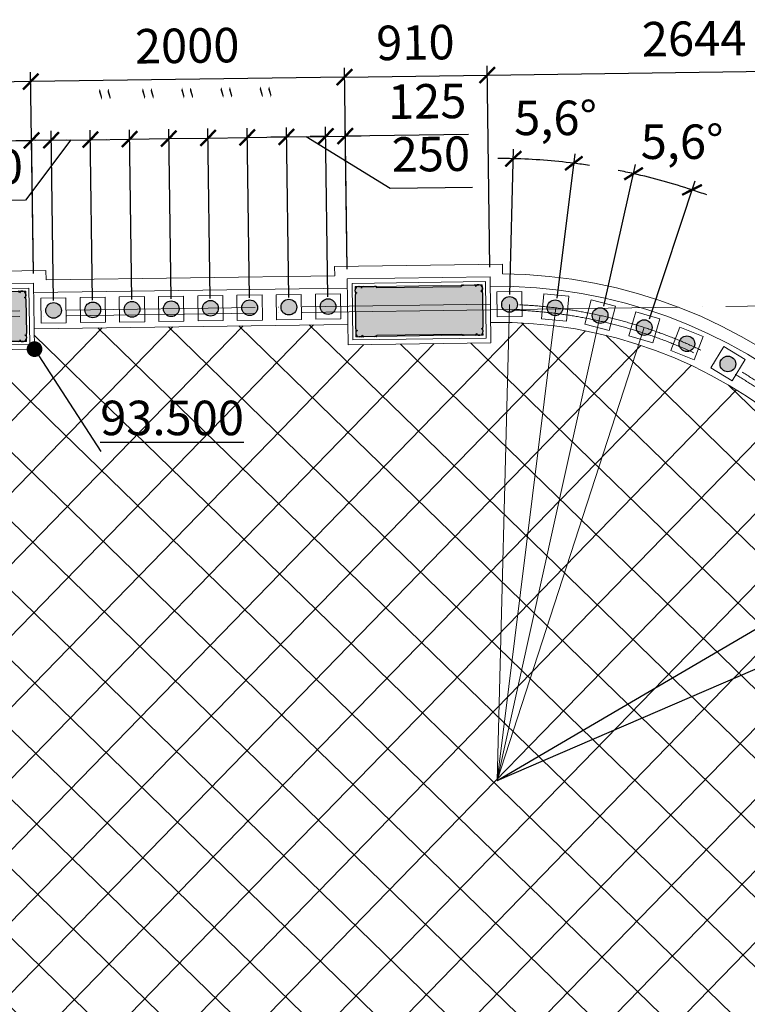
# Model space of a CAD drawing. Units: millimetres. Extents: x -68849 to 76373, y -44157 to 36951.
# Drawn here: x 21174 to 25813, y 12807 to 19083 of the extents above; entities that cross this region are included whole.
import ezdxf

# ---------------------------------------------------------------- set-up
doc = ezdxf.new("R2010")
doc.units = ezdxf.units.MM
doc.linetypes.add('ACAD_ISO04W100', pattern=[30, 24, -3, 0, -3])
doc.layers.get('0').update_dxf_attribs({"lineweight": 30})
doc.layers.get('Defpoints').update_dxf_attribs({"color": 4})
doc.layers.add('Layer1', color=5, linetype='Continuous', lineweight=30)
doc.layers.add('Layer1_D', color=2, linetype='Continuous', lineweight=13)
doc.styles.add('STYLE11', font='COUR.TTF', dxfattribs={"width": 0.65})
doc.dimstyles.new('M_100', dxfattribs={"dimscale": 100, "dimtxt": 2.2, "dimasz": 1, "dimexe": 0.6, "dimexo": 0.625, "dimtad": 1, "dimdec": 0, "dimtxsty": 'STYLE11', "dimblk": 'ARCHTICK', "dimcen": 2.5, "dimadec": 1, "dimazin": 0, "dimtfac": 1, "dimtdec": 0, "dimtmove": 1, "dimatfit": 0, "dimldrblk": 'ARCHTICK', "dimfxl": 1.25, "dimarcsym": 0})

# ---------------------------------------------------------------- blocks, each defined once
blk = doc.blocks.new('fdgdzfgfd')
at = {"true_color": 0xdbdbdb}
blk.add_hatch(color=254, dxfattribs=at).paths.add_polyline_path([(362, 726, 1.387426), (365, 735, 0.414214), (370, 740), (370, 810, 0.414214), (360, 820, 0.414214), (370, 830), (370, 840, 0.414214), (350, 860), (340, 860, 0.414214), (330, 850, 0.414214), (320, 860), (100, 860, 0.414214), (90, 850, 0.414214), (80, 860), (70, 860, 0.414214), (50, 840), (50, 830, 0.414214), (60, 820, 0.414214), (50, 810), (50, 740, 0.414214), (55, 735, 1.387426), (58, 726), (58, 184, 1.387426), (55, 175, 0.414214), (50, 170), (50, 100, 0.414214), (60, 90, 0.414214), (50, 80), (50, 70, 0.414214), (70, 50), (80, 50, 0.414214), (90, 60, 0.414214), (100, 50), (320, 50, 0.414214), (330, 60, 0.414214), (340, 50), (350, 50, 0.414214), (370, 70), (370, 80, 0.414214), (360, 90, 0.414214), (370, 100), (370, 170, 0.414214), (365, 175, 1.387426), (362, 184)])
at = {"layer": 'Layer1', "lineweight": 5}
blk.add_lwpolyline([(30, 880), (390, 880), (390, 30), (30, 30)], close=True, dxfattribs=at)
for points in [[(70, 860), (50, 860), (50, 840)], [(50, 810), (50, 830)], [(100, 860), (80, 860)], [(320, 860), (340, 860)], [(350, 860), (370, 860), (370, 840)], [(370, 810), (370, 830)], [(50, 170), (50, 740)], [(370, 170), (370, 740)], [(50, 100), (50, 80)], [(70, 50), (50, 50), (50, 70)], [(350, 50), (370, 50), (370, 70)], [(370, 100), (370, 80)], [(100, 50), (80, 50)], [(320, 50), (340, 50)]]:
    blk.add_lwpolyline(points, dxfattribs=at)
at = {"layer": 'Layer1'}
for points in [[(50, 830), (50, 840)], [(50, 840), (50, 830)], [(70, 860), (80, 860)], [(80, 860), (70, 860)], [(100, 860), (320, 860)], [(340, 860), (350, 860)], [(340, 860), (350, 860)], [(370, 840), (370, 830)], [(370, 830), (370, 840)], [(370, 840), (370, 830)], [(50, 740), (50, 810)], [(370, 810), (370, 740)], [(58, 184), (58, 726)], [(362, 184), (362, 726)], [(50, 100), (50, 170)], [(370, 170), (370, 100)], [(50, 70), (50, 80)], [(370, 80), (370, 70)], [(80, 50), (70, 50)], [(320, 50), (100, 50)], [(340, 50), (350, 50)]]:
    blk.add_lwpolyline(points, dxfattribs=at)
for centre, radius, start, end in [((70, 840), 20, 90, 180), ((60, 830), 10, 180, 270), ((60, 810), 10, 90, 180), ((80, 850), 10, 0, 90), ((100, 850), 10, 90, 180), ((320, 850), 10, 360, 90), ((340, 850), 10, 90, 180), ((350, 840), 20, 0, 90), ((360, 830), 10, 270, 0), ((360, 810), 10, 0, 90), ((55, 740), 5, 180, 270), ((55, 730), 5, 90, 306.8699), ((365, 730), 5, 233.1301, 90), ((365, 740), 5, 270, 0), ((55, 180), 5, 53.1301, 270), ((55, 170), 5, 90, 180), ((365, 180), 5, 270, 126.8699), ((365, 170), 5, 0, 90), ((60, 100), 10, 180, 270), ((60, 80), 10, 90, 180), ((70, 70), 20, 180, 270), ((350, 70), 20, 270, 0), ((360, 100), 10, 270, 360), ((360, 80), 10, 0, 90), ((80, 60), 10, 270, 360), ((100, 60), 10, 180, 270), ((320, 60), 10, 270, 0), ((340, 60), 10, 180, 270)]:
    blk.add_arc(centre, radius, start, end, dxfattribs=at)
blk = doc.blocks.new('_ARCHTICK')
at = {"color": 0, "linetype": 'ByBlock', "const_width": 0.15}
blk.add_lwpolyline([(-0.5, -0.5), (0.5, 0.5)], dxfattribs=at)
blk = doc.blocks.new('*D25')
at = {"layer": 'Defpoints', "color": 0, "transparency": 16777216}
for p in [(26972.4, 15421.9), (24217.6, 14234.2)]:
    blk.add_point(p, dxfattribs=at)
at = {"layer": 'Layer1_D', "color": 0, "lineweight": -2, "transparency": 16777216}
for p in [(28108.8, 15911.9), (24217.6, 14234.2)]:
    blk.add_line(p, (26972.4, 15421.9), dxfattribs=at)
at = {"layer": 'Layer1_D', "color": 0, "lineweight": -2, "transparency": 16777216, "xscale": 100, "yscale": 100, "zscale": 100, "rotation": 203.322081713314}
blk.add_blockref('_ARCHTICK', (26972.4, 15421.9), dxfattribs=at)
at = {"layer": 'Layer1_D', "color": 0, "transparency": 16777216, "insert": (27650.7, 15917), "char_height": 220, "attachment_point": 5, "rotation": 23.32208, "style": 'STYLE11'}
blk.add_mtext('R3000', dxfattribs=at)
blk = doc.blocks.new('*D26')
at = {"layer": 'Defpoints', "color": 0, "transparency": 16777216}
for p in [(26837, 15767.1), (24217.6, 14234.2)]:
    blk.add_point(p, dxfattribs=at)
at = {"layer": 'Layer1_D', "color": 0, "lineweight": -2, "transparency": 16777216}
for p in [(28236.2, 16585.9), (24217.6, 14234.2)]:
    blk.add_line(p, (26837, 15767.1), dxfattribs=at)
at = {"layer": 'Layer1_D', "color": 0, "lineweight": -2, "transparency": 16777216, "xscale": 100, "yscale": 100, "zscale": 100, "rotation": 210.335854797118}
blk.add_blockref('_ARCHTICK', (26837, 15767.1), dxfattribs=at)
at = {"layer": 'Layer1_D', "color": 0, "transparency": 16777216, "insert": (27779.5, 16534.3), "char_height": 220, "attachment_point": 5, "rotation": 30.33585, "style": 'STYLE11'}
blk.add_mtext('R3035', dxfattribs=at)
blk = doc.blocks.new('*D28')
at = {"layer": 'Defpoints', "color": 0, "transparency": 16777216}
for p in [(27684.3, 17837.3), (26819.1, 17270.9), (26819.1, 17270.9), (24175.7, 17234), (27188.2, 14653.1)]:
    blk.add_point(p, dxfattribs=at)
at = {"layer": 'Layer1_D', "color": 0, "lineweight": -2, "transparency": 16777216}
for p, q in [((26810.3, 17332.8), (26666.3, 18354.3)), ((26881.6, 17271.8), (27913.1, 17286.2))]:
    blk.add_line(p, q, dxfattribs=at)
blk.add_arc((26819.1, 17270.9), 1034.1, 0.80047, 98.02609, dxfattribs=at)
at = {"layer": 'Layer1_D', "color": 0, "lineweight": -2, "transparency": 16777216, "xscale": 100, "yscale": 100, "zscale": 100}
for p, rotation in [((26674.7, 18294.9), 188.026089739118), ((27853.1, 17285.3), 270.800465912365)]:
    blk.add_blockref('_ARCHTICK', p, dxfattribs=dict(at, rotation=rotation))
at = {"layer": 'Layer1_D', "color": 0, "transparency": 16777216, "insert": (27629.5, 18216.9), "char_height": 220, "attachment_point": 5, "rotation": 319.41328, "style": 'STYLE11'}
blk.add_mtext('97,2°', dxfattribs=at)
blk = doc.blocks.new('*D30')
at = {"layer": 'Defpoints', "color": 0, "transparency": 16777216}
for p in [(24154.8, 18729.9), (23262.8, 17431.2), (24172.7, 17443.9)]:
    blk.add_point(p, dxfattribs=at)
at = {"layer": 'Layer1_D', "color": 0, "lineweight": -2, "transparency": 16777216}
for p, q in [((23261.9, 17493.7), (23244, 18777.2)), ((24171.9, 17506.4), (24153.9, 18789.9)), ((23244.8, 18717.2), (24154.8, 18729.9))]:
    blk.add_line(p, q, dxfattribs=at)
at = {"layer": 'Layer1_D', "color": 0, "lineweight": -2, "transparency": 16777216, "xscale": 100, "yscale": 100, "zscale": 100}
for p, rotation in [((23244.8, 18717.2), 180.8004659123672), ((24154.8, 18729.9), 0.8004659123672063)]:
    blk.add_blockref('_ARCHTICK', p, dxfattribs=dict(at, rotation=rotation))
at = {"layer": 'Layer1_D', "color": 0, "transparency": 16777216, "insert": (23697.2, 18909.6), "char_height": 220, "attachment_point": 5, "rotation": 0.80047, "style": 'STYLE11'}
blk.add_mtext('910', dxfattribs=at)
blk = doc.blocks.new('*D31')
at = {"layer": 'Defpoints', "color": 0, "transparency": 16777216}
for p in [(21245, 18689.2), (21263, 17403.3), (23262.8, 17431.2)]:
    blk.add_point(p, dxfattribs=at)
at = {"layer": 'Layer1_D', "color": 0, "lineweight": -2, "transparency": 16777216}
for p, q in [((23261.9, 17493.7), (23244, 18777.2)), ((21262.1, 17465.8), (21244.2, 18749.2)), ((23244.8, 18717.2), (21245, 18689.2))]:
    blk.add_line(p, q, dxfattribs=at)
at = {"layer": 'Layer1_D', "color": 0, "lineweight": -2, "transparency": 16777216, "xscale": 100, "yscale": 100, "zscale": 100}
for p, rotation in [((23244.8, 18717.2), 0.800465912367212), ((21245, 18689.2), 180.8004659123672)]:
    blk.add_blockref('_ARCHTICK', p, dxfattribs=dict(at, rotation=rotation))
at = {"layer": 'Layer1_D', "color": 0, "transparency": 16777216, "insert": (22242.3, 18889.3), "char_height": 220, "attachment_point": 5, "rotation": 0.80047, "style": 'STYLE11'}
blk.add_mtext('2000', dxfattribs=at)
blk = doc.blocks.new('*D32')
at = {"layer": 'Defpoints', "color": 0, "transparency": 16777216}
for p in [(20335.1, 18676.5), (20353.1, 17390.6), (21263, 17403.3)]:
    blk.add_point(p, dxfattribs=at)
at = {"layer": 'Layer1_D', "color": 0, "lineweight": -2, "transparency": 16777216}
for p, q in [((20352.2, 17453.1), (20334.3, 18736.5)), ((21262.1, 17465.8), (21244.2, 18749.2)), ((21245, 18689.2), (20335.1, 18676.5))]:
    blk.add_line(p, q, dxfattribs=at)
at = {"layer": 'Layer1_D', "color": 0, "lineweight": -2, "transparency": 16777216, "xscale": 100, "yscale": 100, "zscale": 100}
for p, rotation in [((20335.1, 18676.5), 180.8004659123672), ((21245, 18689.2), 0.800465912367212)]:
    blk.add_blockref('_ARCHTICK', p, dxfattribs=dict(at, rotation=rotation))
at = {"layer": 'Layer1_D', "color": 0, "transparency": 16777216, "insert": (20787.5, 18869), "char_height": 220, "attachment_point": 5, "rotation": 0.80047, "style": 'STYLE11'}
blk.add_mtext('910', dxfattribs=at)
blk = doc.blocks.new('*D39')
at = {"layer": 'Defpoints', "color": 0, "transparency": 16777216}
for p in [(21625.3, 18318.6), (21390.4, 17230), (21640.4, 17233.5)]:
    blk.add_point(p, dxfattribs=at)
at = {"layer": 'Layer1_D', "color": 0, "lineweight": -2, "transparency": 16777216}
for p, q in [((21389.6, 17292.5), (21374.4, 18375.1)), ((21639.5, 17296), (21624.4, 18378.6)), ((21500.3, 18316.9), (21211.4, 17933.4)), ((21375.3, 18315.1), (21275.3, 18313.7)), ((21375.3, 18315.1), (21625.3, 18318.6)), ((21375.3, 18315.1), (21625.3, 18318.6)), ((21625.3, 18318.6), (21725.2, 18320)), ((21211.4, 17933.4), (20684.7, 17926.1))]:
    blk.add_line(p, q, dxfattribs=at)
at = {"layer": 'Layer1_D', "color": 0, "lineweight": -2, "transparency": 16777216, "xscale": 100, "yscale": 100, "zscale": 100}
for p, rotation in [((21375.3, 18315.1), 0.8004659123672918), ((21625.3, 18318.6), 180.8004659123673)]:
    blk.add_blockref('_ARCHTICK', p, dxfattribs=dict(at, rotation=rotation))
at = {"layer": 'Layer1_D', "color": 0, "transparency": 16777216, "insert": (20945.4, 18115.9), "char_height": 220, "attachment_point": 5, "rotation": 0.80047, "style": 'STYLE11'}
blk.add_mtext('250', dxfattribs=at)
blk = doc.blocks.new('*D40')
at = {"layer": 'Defpoints', "color": 0, "transparency": 16777216}
for p in [(21250.3, 18313.4), (21263, 17403.3), (21390.4, 17230)]:
    blk.add_point(p, dxfattribs=at)
at = {"layer": 'Layer1_D', "color": 0, "lineweight": -2, "transparency": 16777216}
for p, q in [((21262.1, 17465.8), (21249.5, 18373.4)), ((21389.6, 17292.5), (21374.4, 18375.1)), ((20484.5, 18302.7), (21250.3, 18313.4)), ((21250.3, 18313.4), (21150.3, 18312)), ((21375.3, 18315.1), (21250.3, 18313.4)), ((21375.3, 18315.1), (21250.3, 18313.4)), ((21375.3, 18315.1), (21475.3, 18316.5))]:
    blk.add_line(p, q, dxfattribs=at)
at = {"layer": 'Layer1_D', "color": 0, "lineweight": -2, "transparency": 16777216, "xscale": 100, "yscale": 100, "zscale": 100}
for p, rotation in [((21250.3, 18313.4), 0.8004659123672827), ((21375.3, 18315.1), 180.8004659123673)]:
    blk.add_blockref('_ARCHTICK', p, dxfattribs=dict(at, rotation=rotation))
at = {"layer": 'Layer1_D', "color": 0, "transparency": 16777216, "insert": (20743.2, 18492.4), "char_height": 220, "attachment_point": 5, "rotation": 0.80047, "style": 'STYLE11'}
blk.add_mtext('125', dxfattribs=at)
blk = doc.blocks.new('*D41')
at = {"layer": 'Defpoints', "color": 0, "transparency": 16777216}
for p in [(21875.2, 18322.1), (21640.4, 17233.5), (21890.4, 17237)]:
    blk.add_point(p, dxfattribs=at)
at = {"layer": 'Layer1_D', "color": 0, "lineweight": -2, "transparency": 16777216}
for p, q in [((21639.5, 17296), (21624.4, 18378.6)), ((21889.5, 17299.5), (21874.4, 18382.1)), ((21625.3, 18318.6), (21875.2, 18322.1))]:
    blk.add_line(p, q, dxfattribs=at)
at = {"layer": 'Layer1_D', "color": 0, "lineweight": -2, "transparency": 16777216, "xscale": 100, "yscale": 100, "zscale": 100}
for p, rotation in [((21625.3, 18318.6), 180.8004659123673), ((21875.2, 18322.1), 0.8004659123672827)]:
    blk.add_blockref('_ARCHTICK', p, dxfattribs=dict(at, rotation=rotation))
at = {"layer": 'Layer1_D', "color": 0, "transparency": 16777216, "insert": (21722.8, 18492.5), "char_height": 220, "attachment_point": 5, "rotation": 0.80047, "style": 'STYLE11'}
blk.add_mtext('{\\W0.3;``}', dxfattribs=at)
blk = doc.blocks.new('*D42')
at = {"layer": 'Defpoints', "color": 0, "transparency": 16777216}
for p in [(22125.2, 18325.6), (21890.4, 17237), (22140.4, 17240.5)]:
    blk.add_point(p, dxfattribs=at)
at = {"layer": 'Layer1_D', "color": 0, "lineweight": -2, "transparency": 16777216}
for p, q in [((21889.5, 17299.5), (21874.4, 18382.1)), ((22139.5, 17303), (22124.4, 18385.6)), ((21875.2, 18322.1), (22125.2, 18325.6))]:
    blk.add_line(p, q, dxfattribs=at)
at = {"layer": 'Layer1_D', "color": 0, "lineweight": -2, "transparency": 16777216, "xscale": 100, "yscale": 100, "zscale": 100}
for p, rotation in [((21875.2, 18322.1), 180.8004659123673), ((22125.2, 18325.6), 0.8004659123672827)]:
    blk.add_blockref('_ARCHTICK', p, dxfattribs=dict(at, rotation=rotation))
at = {"layer": 'Layer1_D', "color": 0, "transparency": 16777216, "insert": (21997.8, 18496.3), "char_height": 220, "attachment_point": 5, "rotation": 0.80047, "style": 'STYLE11'}
blk.add_mtext('{\\W0.3;``}', dxfattribs=at)
blk = doc.blocks.new('*D43')
at = {"layer": 'Defpoints', "color": 0, "transparency": 16777216}
for p in [(22375.2, 18329.1), (22140.4, 17240.5), (22390.3, 17244)]:
    blk.add_point(p, dxfattribs=at)
at = {"layer": 'Layer1_D', "color": 0, "lineweight": -2, "transparency": 16777216}
for p, q in [((22139.5, 17303), (22124.4, 18385.6)), ((22125.2, 18325.6), (22375.2, 18329.1)), ((22389.5, 17306.5), (22374.3, 18389.1))]:
    blk.add_line(p, q, dxfattribs=at)
at = {"layer": 'Layer1_D', "color": 0, "lineweight": -2, "transparency": 16777216, "xscale": 100, "yscale": 100, "zscale": 100}
for p, rotation in [((22125.2, 18325.6), 180.8004659123673), ((22375.2, 18329.1), 0.8004659123672827)]:
    blk.add_blockref('_ARCHTICK', p, dxfattribs=dict(at, rotation=rotation))
at = {"layer": 'Layer1_D', "color": 0, "transparency": 16777216, "insert": (22247.8, 18499.8), "char_height": 220, "attachment_point": 5, "rotation": 0.80047, "style": 'STYLE11'}
blk.add_mtext('{\\W0.3;``}', dxfattribs=at)
blk = doc.blocks.new('*D44')
at = {"layer": 'Defpoints', "color": 0, "transparency": 16777216}
for p in [(22625.2, 18332.6), (22390.3, 17244), (22640.3, 17247.5)]:
    blk.add_point(p, dxfattribs=at)
at = {"layer": 'Layer1_D', "color": 0, "lineweight": -2, "transparency": 16777216}
for p, q in [((22639.4, 17310), (22624.3, 18392.6)), ((22389.5, 17306.5), (22374.3, 18389.1)), ((22375.2, 18329.1), (22625.2, 18332.6))]:
    blk.add_line(p, q, dxfattribs=at)
at = {"layer": 'Layer1_D', "color": 0, "lineweight": -2, "transparency": 16777216, "xscale": 100, "yscale": 100, "zscale": 100}
for p, rotation in [((22375.2, 18329.1), 180.8004659123673), ((22625.2, 18332.6), 0.8004659123672827)]:
    blk.add_blockref('_ARCHTICK', p, dxfattribs=dict(at, rotation=rotation))
at = {"layer": 'Layer1_D', "color": 0, "transparency": 16777216, "insert": (22497.8, 18503.3), "char_height": 220, "attachment_point": 5, "rotation": 0.80047, "style": 'STYLE11'}
blk.add_mtext('{\\W0.3;``}', dxfattribs=at)
blk = doc.blocks.new('*D45')
at = {"layer": 'Defpoints', "color": 0, "transparency": 16777216}
for p in [(22875.1, 18336.1), (22640.3, 17247.5), (22890.3, 17251)]:
    blk.add_point(p, dxfattribs=at)
at = {"layer": 'Layer1_D', "color": 0, "lineweight": -2, "transparency": 16777216}
for p, q in [((22639.4, 17310), (22624.3, 18392.6)), ((22889.4, 17313.5), (22874.3, 18396.1)), ((22625.2, 18332.6), (22875.1, 18336.1))]:
    blk.add_line(p, q, dxfattribs=at)
at = {"layer": 'Layer1_D', "color": 0, "lineweight": -2, "transparency": 16777216, "xscale": 100, "yscale": 100, "zscale": 100}
for p, rotation in [((22875.1, 18336.1), 0.8004659123672827), ((22625.2, 18332.6), 180.8004659123673)]:
    blk.add_blockref('_ARCHTICK', p, dxfattribs=dict(at, rotation=rotation))
at = {"layer": 'Layer1_D', "color": 0, "transparency": 16777216, "insert": (22747.7, 18506.8), "char_height": 220, "attachment_point": 5, "rotation": 0.80047, "style": 'STYLE11'}
blk.add_mtext('{\\W0.3;``}', dxfattribs=at)
blk = doc.blocks.new('*D46')
at = {"layer": 'Defpoints', "color": 0, "transparency": 16777216}
for p in [(23125.1, 18339.6), (22890.3, 17251), (23140.3, 17254.5)]:
    blk.add_point(p, dxfattribs=at)
at = {"layer": 'Layer1_D', "color": 0, "lineweight": -2, "transparency": 16777216}
for p, q in [((22889.4, 17313.5), (22874.3, 18396.1)), ((23139.4, 17317), (23124.3, 18399.5)), ((22875.1, 18336.1), (22775.1, 18334.7)), ((22875.1, 18336.1), (23125.1, 18339.6)), ((22875.1, 18336.1), (23125.1, 18339.6)), ((23000.1, 18337.8), (23535.2, 18008.6)), ((23125.1, 18339.6), (23225.1, 18340.9)), ((23535.2, 18008.6), (24061.8, 18016))]:
    blk.add_line(p, q, dxfattribs=at)
at = {"layer": 'Layer1_D', "color": 0, "lineweight": -2, "transparency": 16777216, "xscale": 100, "yscale": 100, "zscale": 100}
for p, rotation in [((22875.1, 18336.1), 0.8004659123672918), ((23125.1, 18339.6), 180.8004659123673)]:
    blk.add_blockref('_ARCHTICK', p, dxfattribs=dict(at, rotation=rotation))
at = {"layer": 'Layer1_D', "color": 0, "transparency": 16777216, "insert": (23795.9, 18198.4), "char_height": 220, "attachment_point": 5, "rotation": 0.80047, "style": 'STYLE11'}
blk.add_mtext('250', dxfattribs=at)
blk = doc.blocks.new('*D47')
at = {"layer": 'Defpoints', "color": 0, "transparency": 16777216}
for p in [(23250.1, 18341.3), (23262.8, 17431.2), (23140.3, 17254.5)]:
    blk.add_point(p, dxfattribs=at)
at = {"layer": 'Layer1_D', "color": 0, "lineweight": -2, "transparency": 16777216}
for p, q in [((23139.4, 17317), (23124.3, 18399.5)), ((23261.9, 17493.7), (23249.3, 18401.3)), ((23125.1, 18339.6), (23025.1, 18338.2)), ((23125.1, 18339.6), (23250.1, 18341.3)), ((23125.1, 18339.6), (23250.1, 18341.3)), ((24036.4, 18352.3), (23250.1, 18341.3)), ((23250.1, 18341.3), (23350.1, 18342.7))]:
    blk.add_line(p, q, dxfattribs=at)
at = {"layer": 'Layer1_D', "color": 0, "lineweight": -2, "transparency": 16777216, "xscale": 100, "yscale": 100, "zscale": 100}
for p, rotation in [((23125.1, 18339.6), 0.8004659123672918), ((23250.1, 18341.3), 180.8004659123673)]:
    blk.add_blockref('_ARCHTICK', p, dxfattribs=dict(at, rotation=rotation))
at = {"layer": 'Layer1_D', "color": 0, "transparency": 16777216, "insert": (23772.4, 18534.7), "char_height": 220, "attachment_point": 5, "rotation": 0.80047, "style": 'STYLE11'}
blk.add_mtext('125', dxfattribs=at)
blk = doc.blocks.new('*D57')
at = {"layer": 'Defpoints', "color": 0, "transparency": 16777216}
for p in [(26798.2, 18766.8), (24172.7, 17443.9), (26819.1, 17270.9)]:
    blk.add_point(p, dxfattribs=at)
at = {"layer": 'Layer1_D', "color": 0, "lineweight": -2, "transparency": 16777216}
for p, q in [((24171.9, 17506.4), (24153.9, 18789.9)), ((26818.2, 17333.4), (26797.3, 18826.8)), ((24154.8, 18729.9), (26798.2, 18766.8))]:
    blk.add_line(p, q, dxfattribs=at)
at = {"layer": 'Layer1_D', "color": 0, "lineweight": -2, "transparency": 16777216, "xscale": 100, "yscale": 100, "zscale": 100}
for p, rotation in [((24154.8, 18729.9), 180.8004659123672), ((26798.2, 18766.8), 0.8004659123672317)]:
    blk.add_blockref('_ARCHTICK', p, dxfattribs=dict(at, rotation=rotation))
at = {"layer": 'Layer1_D', "color": 0, "transparency": 16777216, "insert": (25473.9, 18934.5), "char_height": 220, "attachment_point": 5, "rotation": 0.80047, "style": 'STYLE11'}
blk.add_mtext('2644', dxfattribs=at)
blk = doc.blocks.new('*D58')
at = {"layer": 'Defpoints', "color": 0, "transparency": 16777216}
for p in [(27188.2, 14653.1), (27627.3, 6201.5), (21119.5, 4877.2), (28566.6, 4877.2), (30341.5, 4877.2)]:
    blk.add_point(p, dxfattribs=at)
at = {"layer": 'Layer1_D', "color": 0, "lineweight": -2, "transparency": 16777216}
blk.add_arc((28566.6, 4877.2), 1623.6, 98.02609, 180, dxfattribs=at)
at = {"layer": 'Layer1_D', "color": 0, "lineweight": -2, "transparency": 16777216, "xscale": 100, "yscale": 100, "zscale": 100}
for p, rotation in [((28339.9, 6484.9), 8.026089739117388), ((26943.1, 4877.2), 270)]:
    blk.add_blockref('_ARCHTICK', p, dxfattribs=dict(at, rotation=rotation))
at = {"layer": 'Layer1_D', "color": 0, "transparency": 16777216, "insert": (27181.4, 6080.8), "char_height": 220, "attachment_point": 5, "rotation": 49.01304, "style": 'STYLE11'}
blk.add_mtext('82,0°', dxfattribs=at)
blk = doc.blocks.new('*D191')
at = {"layer": 'Defpoints', "color": 0, "transparency": 16777216}
for p in [(24450.2, 18191.7), (24297, 17268.2), (24592.2, 17246), (24217.6, 14234.2), (24217.6, 14234.2)]:
    blk.add_point(p, dxfattribs=at)
at = {"layer": 'Layer1_D', "color": 0, "lineweight": -2, "transparency": 16777216}
for p, q in [((24298.7, 17330.7), (24322.9, 18257.2)), ((24599.9, 17308.1), (24714.3, 18227.8))]:
    blk.add_line(p, q, dxfattribs=at)
for start, end in [(88.5, 89.94533), (82.90912, 88.5), (81.46379, 82.90912)]:
    blk.add_arc((24217.6, 14234.2), 3964.3, start, end, dxfattribs=at)
at = {"layer": 'Layer1_D', "color": 0, "lineweight": -2, "transparency": 16777216, "xscale": 100, "yscale": 100, "zscale": 100}
for p, rotation in [((24321.3, 18197.2), 358.5000000000024), ((24706.9, 18168.2), 172.9091209087283)]:
    blk.add_blockref('_ARCHTICK', p, dxfattribs=dict(at, rotation=rotation))
at = {"layer": 'Layer1_D', "color": 0, "transparency": 16777216, "insert": (24590.5, 18429.1), "char_height": 220, "attachment_point": 5, "style": 'STYLE11'}
blk.add_mtext('5,6°', dxfattribs=at)
blk = doc.blocks.new('*D192')
at = {"layer": 'Defpoints', "color": 0, "transparency": 16777216}
for p in [(25213.2, 18071.5), (24883.9, 17195.2), (25169.2, 17116.2), (24217.6, 14234.2), (24217.6, 14234.2)]:
    blk.add_point(p, dxfattribs=at)
at = {"layer": 'Layer1_D', "color": 0, "lineweight": -2, "transparency": 16777216}
for p, q in [((24897.6, 17256.2), (25101, 18160.4)), ((25188.8, 17175.6), (25479.3, 18055.6))]:
    blk.add_line(p, q, dxfattribs=at)
for start, end in [(77.31824, 78.76357), (71.72736, 77.31824), (70.28204, 71.72736)]:
    blk.add_arc((24217.6, 14234.2), 3964.3, start, end, dxfattribs=at)
at = {"layer": 'Layer1_D', "color": 0, "lineweight": -2, "transparency": 16777216, "xscale": 100, "yscale": 100, "zscale": 100}
for p, rotation in [((25087.9, 18101.9), 347.3182418174526), ((25460.5, 17998.7), 161.7273627261784)]:
    blk.add_blockref('_ARCHTICK', p, dxfattribs=dict(at, rotation=rotation))
at = {"layer": 'Layer1_D', "color": 0, "transparency": 16777216, "insert": (25396.9, 18277.2), "char_height": 220, "attachment_point": 5, "style": 'STYLE11'}
blk.add_mtext('5,6°', dxfattribs=at)

msp = doc.modelspace()

# ---------------------------------------------------------------- hatches: boundary and pattern name
at = {"layer": 'Layer1', "true_color": 0xdbdbdb}
h = msp.add_hatch(color=254, dxfattribs=at)
edge = h.paths.add_edge_path()
edge.add_arc((21390.44, 17230.0428), 50, 0, 360)
edge = h.paths.add_edge_path()
edge.add_arc((21640.4156, 17233.5353), 50, 0, 360)
edge = h.paths.add_edge_path()
edge.add_arc((21890.3912, 17237.0279), 50, 0, 360)
edge = h.paths.add_edge_path()
edge.add_arc((22140.3668, 17240.5205), 50, 0, 360)
edge = h.paths.add_edge_path()
edge.add_arc((22390.3424, 17244.0131), 50, 0, 360)
edge = h.paths.add_edge_path()
edge.add_arc((22640.318, 17247.5057), 50, 0, 360)
edge = h.paths.add_edge_path()
edge.add_arc((22890.2936, 17250.9982), 50, 0, 360)
edge = h.paths.add_edge_path()
edge.add_arc((23140.2692, 17254.4908), 50, 0, 360)
h = msp.add_hatch(color=254, dxfattribs=at)
edge = h.paths.add_edge_path()
edge.add_arc((24297.0152, 17268.2062), 50, 0, 360)
edge = h.paths.add_edge_path()
edge.add_arc((24587.4416, 17246.6238), 50, 0, 360)
edge = h.paths.add_edge_path()
edge.add_arc((24874.4624, 17197.3047), 50, 0, 360)
edge = h.paths.add_edge_path()
edge.add_arc((25155.4347, 17120.7028), 50, 0, 360)
edge = h.paths.add_edge_path()
edge.add_arc((25427.7716, 17017.5236), 50, 0, 360)
edge = h.paths.add_edge_path()
edge.add_arc((25688.9653, 16888.7171), 50, 0, 360)
edge = h.paths.add_edge_path()
edge.add_arc((25936.6111, 16735.4693), 50, 0, 360)
edge = h.paths.add_edge_path()
edge.add_arc((26168.4285, 16559.1912), 50, 0, 360)
edge = h.paths.add_edge_path()
edge.add_arc((26382.2832, 16361.5059), 50, 0, 360)
edge = h.paths.add_edge_path()
edge.add_arc((26576.2061, 16144.2337), 50, 0, 360)
edge = h.paths.add_edge_path()
edge.add_arc((26748.4116, 15909.375), 50, 0, 360)
edge = h.paths.add_edge_path()
edge.add_arc((26897.3141, 15659.0925), 50, 0, 360)
edge = h.paths.add_edge_path()
edge.add_arc((27021.5425, 15395.6905), 50, 0, 360)
edge = h.paths.add_edge_path()
edge.add_arc((27116.3474, 15120.492), 50, 0, 360)
edge = h.paths.add_edge_path()
edge.add_arc((27191.6396, 14839.3279), 50, 0, 360)
edge = h.paths.add_edge_path()
edge.add_arc((27237.8303, 14551.6886), 50, 0, 360)
at = {"layer": 'Layer1', "lineweight": 5}
h = msp.add_hatch(dxfattribs=at)
h.set_pattern_fill('ANSI37', color=256, scale=100)
h.set_pattern_definition([(135.8005, (12795.5, 10694.2), (-221.348, -227.621), []), (225.8005, (12795.5, 10694.2), (227.621, -221.348), [])])
edge = h.paths.add_edge_path(flags=16)
edge.add_line((11634.2135, 16388.6631), (11709.8239, 16389.7195))
edge.add_line((11709.8239, 16389.7195), (24035.9635, 16561.9364))
edge.add_arc((24079.1319, 16207.4879), 357.0676, 84.65705524, 96.94387659, ccw=False)
edge.add_line((24112.3809, 16563.004), (24217.5681, 16564.2463))
edge.add_arc((24217.5681, 14234.2463), 2330, 90, 90.80046591)
edge.add_line((24185.0173, 16564.0189), (11634.2135, 16388.6631))
edge = h.paths.add_edge_path()
edge.add_line((10126.9553, 4576.8242), (17818.3209, 4576.034))
edge.add_line((17818.3209, 4576.034), (17818.3438, 5816.3814))
edge.add_line((17818.3438, 5816.3814), (19689.1621, 5816.4729))
edge.add_line((19689.1621, 5816.4729), (19688.8578, 4575.8418))
edge.add_line((19688.8578, 4575.8418), (20521.6385, 4575.7563))
edge.add_line((20521.6385, 4575.7563), (20515.1954, 5477.2277))
edge.add_line((20515.1954, 5477.2277), (28774.8991, 5477.2277))
edge.add_line((28774.8991, 5477.2277), (28374.4876, 8316.9204))
edge.add_line((28374.4876, 8316.9204), (27879.3853, 8247.1084))
edge.add_line((27879.3853, 8247.1084), (27752.3275, 9148.1946))
edge.add_line((27752.3275, 9148.1946), (27881.0541, 9166.3457))
edge.add_line((27881.0541, 9166.3457), (27706.524, 10404.1014))
edge.add_line((27706.524, 10404.1014), (27577.7974, 10385.9503))
edge.add_line((27577.7974, 10385.9503), (27450.7396, 11287.0365))
edge.add_line((27450.7396, 11287.0365), (27579.4662, 11305.1876))
edge.add_line((27579.4662, 11305.1876), (27265.3122, 13533.1479))
edge.add_line((27265.3122, 13533.1479), (27136.5856, 13514.9968))
edge.add_line((27136.5856, 13514.9968), (27009.5277, 14416.083))
edge.add_line((27009.5277, 14416.083), (27138.2543, 14434.2341))
edge.add_line((27138.2543, 14434.2341), (27108.9655, 14641.9484))
edge.add_arc((24217.5681, 14234.2463), 2920, 8.02608974, 90.80046591)
edge.add_line((24176.7748, 17153.9613), (24178.591, 17023.974))
edge.add_line((24178.591, 17023.974), (23268.6798, 17011.261))
edge.add_line((23268.6798, 17011.261), (23266.8636, 17141.2483))
edge.add_line((23266.8636, 17141.2483), (21267.0588, 17113.3077))
edge.add_line((21267.0588, 17113.3077), (21268.8749, 16983.3204))
edge.add_line((21268.8749, 16983.3204), (20358.9638, 16970.6074))
edge.add_line((20358.9638, 16970.6074), (20357.1476, 17100.5947))
edge.add_line((20357.1476, 17100.5947), (18357.3428, 17072.6541))
edge.add_line((18357.3428, 17072.6541), (18359.1589, 16942.6668))
edge.add_line((18359.1589, 16942.6668), (17449.2477, 16929.9538))
edge.add_line((17449.2477, 16929.9538), (17447.4316, 17059.9411))
edge.add_line((17447.4316, 17059.9411), (15447.6268, 17032.0005))
edge.add_line((15447.6268, 17032.0005), (15449.4429, 16902.0132))
edge.add_line((15449.4429, 16902.0132), (14539.5317, 16889.3002))
edge.add_line((14539.5317, 16889.3002), (14537.7156, 17019.2875))
edge.add_line((14537.7156, 17019.2875), (12537.9108, 16991.3469))
edge.add_line((12537.9108, 16991.3469), (12539.7269, 16861.3596))
edge.add_line((12539.7269, 16861.3596), (11629.8157, 16848.6466))
edge.add_line((11629.8157, 16848.6466), (11627.9996, 16978.6332))
edge.add_arc((11666.7643, 14058.8905), 2920, 90.76065804, 185.10686381)
edge.add_line((8758.3555, 13798.9708), (8887.8395, 13810.5425))
edge.add_line((8887.8395, 13810.5425), (8968.8419, 12904.1549))
edge.add_line((8968.8419, 12904.1549), (8839.3579, 12892.5831))
edge.add_line((8839.3579, 12892.5831), (8995.1318, 11149.5299))
edge.add_line((8995.1318, 11149.5299), (9124.6157, 11161.1016))
edge.add_line((9124.6157, 11161.1016), (9205.6181, 10254.714))
edge.add_line((9205.6181, 10254.714), (9076.1341, 10243.1422))
edge.add_line((9076.1341, 10243.1422), (9231.908, 8500.089))
edge.add_line((9231.908, 8500.089), (9361.3919, 8511.6607))
edge.add_line((9361.3919, 8511.6607), (9400.0079, 8079.5624))
edge.add_line((9400.0079, 8079.5624), (9793.926, 8354.2767))
edge.add_line((9793.926, 8354.2767), (10852.009, 6836.7958))
edge.add_line((10852.009, 6836.7958), (10119.1683, 6325.7205))
edge.add_line((10119.1683, 6325.7205), (10119.1783, 6323.4554))
edge.add_line((10119.1783, 6323.4554), (13876.8504, 6339.3821))
edge.add_line((13876.8504, 6339.3821), (13883.6693, 4765.8982))
edge.add_line((13883.6693, 4765.8982), (10126.1873, 4749.3166))
edge.add_line((10126.1873, 4749.3166), (10126.9553, 4576.8242))

# ---------------------------------------------------------------- linework, layer by layer
for p, q in [((21268.8749, 16983.3204), (21263.0074, 17403.2794)), ((23268.6798, 17011.261), (23262.8122, 17431.22)), ((24178.591, 17023.974), (24172.7234, 17443.933))]:
    msp.add_line(p, q, dxfattribs=at)
at = {"layer": 'Layer1', "linetype": 'ACAD_ISO04W100', "lineweight": 5, "ltscale": 50}
msp.add_line((24175.6572, 17233.9535), (26819.063, 17270.8863), dxfattribs=at)
at = {"layer": 'Layer1'}
msp.add_line((21268.8749, 16983.3204), (21692.3672, 16330.1118), dxfattribs=at)
at = {"layer": 'Layer1', "lineweight": 5}
for points in [[(24252.4501, 17464.0579), (24251.598, 17525.0428), (23181.7024, 17510.0946), (23182.5406, 17450.1004), (21342.7202, 17424.3951), (21341.882, 17484.3892), (20271.9864, 17469.441), (20272.8246, 17409.4468), (18433.0042, 17383.7415), (18432.166, 17443.7356), (17362.2704, 17428.7874), (17363.1086, 17368.7932), (15523.2882, 17343.0879), (15522.45, 17403.082), (14452.5544, 17388.1338), (14453.3926, 17328.1396), (12613.5722, 17302.4343), (12612.7339, 17362.4284), (11542.8384, 17347.4802), (11543.6897, 17286.5449)], [(21263.0074, 17403.2794), (20353.0962, 17390.5664)], [(24172.7234, 17443.933), (23262.8122, 17431.22)], [(23263.6505, 17371.2259), (21263.8456, 17343.2853)], [(23266.8636, 17141.2483), (21267.0588, 17113.3077)], [(24178.591, 17023.974), (23268.6798, 17011.261)], [(21268.8749, 16983.3204), (20358.9638, 16970.6074)]]:
    msp.add_lwpolyline(points, dxfattribs=at)
for points in [[(28859.5022, 4877.2277), (28236.2598, 9297.2229), (28176.8476, 9288.8455), (28024.6574, 10368.1685), (28084.0697, 10376.5459), (27934.672, 11436.0648), (27875.2597, 11427.6874), (27583.4455, 13497.215), (27642.8578, 13505.5924), (27493.4601, 14565.1114), (27434.0478, 14556.7339), (27415.929, 14685.2318, 0.37068098), (24252.4501, 17464.0579, 0.37068098)], [(27366.0014, 14466.3476), (27336.7126, 14674.0619, 0.377740748), (24173.5617, 17383.9389)], [(27138.2543, 14434.2341), (27108.9655, 14641.9484, 0.377740748), (24176.7748, 17153.9613)]]:
    msp.add_lwpolyline(points, format="xyb", dxfattribs=at)
for points in [[(22311.4679, 17162.9033), (22471.4523, 17165.1385), (22469.217, 17325.1229), (22309.2326, 17322.8876)], [(22561.4435, 17166.3958), (22721.4279, 17168.6311), (22719.1926, 17328.6155), (22559.2082, 17326.3802)], [(22811.4191, 17169.8884), (22971.4035, 17172.1237), (22969.1682, 17332.1081), (22809.1838, 17329.8728)], [(23061.3947, 17173.381), (23221.3791, 17175.6162), (23219.1438, 17335.6006), (23059.1594, 17333.3654)], [(24377.796, 17190.8421), (24376.3269, 17350.8353), (24216.3337, 17349.3662), (24217.8028, 17189.373)], [(24660.4355, 17161.8733), (24674.3079, 17321.2708), (24514.9104, 17335.1432), (24501.0381, 17175.7457)], [(21311.5655, 17148.9329), (21471.5498, 17151.1682), (21469.3146, 17311.1526), (21309.3302, 17308.9173)], [(21561.5411, 17152.4255), (21721.5254, 17154.6608), (21719.2902, 17314.6452), (21559.3058, 17312.4099)], [(21811.5167, 17155.9181), (21971.501, 17158.1534), (21969.2658, 17318.1377), (21809.2814, 17315.9025)], [(22061.4923, 17159.4107), (22221.4766, 17161.6459), (22219.2414, 17321.6303), (22059.257, 17319.3951)], [(24777.3649, 17141.7812), (24817.4963, 17296.6666), (24972.3816, 17256.5352), (24932.2503, 17101.6499)], [(25210.9164, 17023.5815), (25254.9483, 17177.4034), (25101.1264, 17221.4354), (25057.0945, 17067.6134)], [(25473.6892, 16915.5317), (25532.2616, 17064.4252), (25383.3681, 17122.9976), (25324.7957, 16974.1042)], [(25580.0969, 16863.0573), (25662.5654, 17000.1665), (25799.6747, 16917.698), (25717.2061, 16780.5887)]]:
    msp.add_lwpolyline(points, close=True, dxfattribs=at)
at = {"layer": 'Layer1', "linetype": 'ACAD_ISO04W100', "lineweight": 5, "ltscale": 50}
for points in [[(28121.9854, 8281.3163), (27222.8391, 14658.0051, 0.377740748), (24175.1682, 17268.9501), (11624.3644, 17093.5943, 0.436402973), (8643.812, 13788.7342), (9198.3669, 7583.4647)], [(28566.6334, 4877.2277), (27188.1819, 14653.1183, 0.377740748), (24175.6572, 17233.9535), (11624.8534, 17058.5978, 0.436402973), (8678.6731, 13791.8497), (9555.8207, 3976.8828)]]:
    msp.add_lwpolyline(points, format="xyb", dxfattribs=at)
at = {"layer": 'Layer1', "const_width": 50}
msp.add_lwpolyline([(21243.8749, 16983.3204, 1), (21293.8749, 16983.3204, 1)], format="xyb", close=True, dxfattribs=at)
at = {"layer": 'Layer1'}
for centre in [(21390.44, 17230.0428), (21640.4156, 17233.5353), (21890.3912, 17237.0279), (22140.3668, 17240.5205), (22390.3424, 17244.0131), (22640.318, 17247.5057), (22890.2936, 17250.9982), (23140.2692, 17254.4908), (24297.0152, 17268.2062), (24587.4416, 17246.6238), (24874.4624, 17197.3047), (25155.4347, 17120.7028), (25427.7716, 17017.5236), (25688.9653, 16888.7171)]:
    msp.add_circle(centre, 50, dxfattribs=at)
at = {"layer": 'Layer1_D'}
for p, q in [((24297.0152, 17268.2062), (24217.5681, 14234.2463)), ((24217.5681, 14234.2463), (24592.2192, 17246.0334)), ((24874.4624, 17197.3047), (24217.5681, 14234.2463)), ((24217.5681, 14234.2463), (25155.4347, 17120.7028))]:
    msp.add_line(p, q, dxfattribs=at)

# ---------------------------------------------------------------- block references
at = {"rotation": 270.8004659123644}
for p in [(23262.8122, 17431.22), (20353.0962, 17390.5664)]:
    msp.add_blockref('fdgdzfgfd', p, dxfattribs=at)

# ---------------------------------------------------------------- texts
at = {"layer": 'Layer1', "insert": (22145.818, 16544.5663), "char_height": 220, "width": 1998.1837, "attachment_point": 5, "style": 'STYLE11'}
msp.add_mtext('{\\L93.500}', dxfattribs=at)

# ---------------------------------------------------------------- dimensions: what is measured, and where the dimension line sits
at = {"layer": 'Layer1_D'}
for base, p1, p2, picture, middle in [((26798.1625, 18766.8059), (24172.7234, 17443.933), (26819.063, 17270.8863), '*D57', (25473.8593, 18934.4538)), ((21245.0407, 18689.2194), (23262.8122, 17431.22), (21263.0074, 17403.2794), '*D31', (22242.3428, 18889.3041)), ((20335.1295, 18676.5065), (21263.0074, 17403.2794), (20353.0962, 17390.5664), '*D32', (20787.4848, 18868.9773))]:
    dim = msp.add_linear_dim(base=base, p1=p1, p2=p2, angle=180.80046591, dimstyle='M_100', dxfattribs=at)
    dim.commit()
    dim.dimension.update_dxf_attribs({"geometry": picture, "text_midpoint": middle})
dim = msp.add_aligned_dim(p1=(23262.8122, 17431.22), p2=(24172.7234, 17443.933), distance=1286.0656, dimstyle='M_100', dxfattribs=at)
dim.commit()
dim.dimension.update_dxf_attribs({"geometry": '*D30', "text_midpoint": (23697.2008, 18909.6309)})
for base, p1, p2, picture, middle in [((21875.2311, 18322.0889), (21640.4156, 17233.5353), (21890.3912, 17237.0279), '*D41', (21725.2457, 18319.9934)), ((22125.2067, 18325.5815), (21890.3912, 17237.0279), (22140.3668, 17240.5205), '*D42', (22000.2189, 18323.8352)), ((22375.1823, 18329.0741), (22140.3668, 17240.5205), (22390.3424, 17244.0131), '*D43', (22250.1945, 18327.3278)), ((22625.1579, 18332.5667), (22390.3424, 17244.0131), (22640.318, 17247.5057), '*D44', (22500.1701, 18330.8204)), ((22875.1335, 18336.0593), (22640.318, 17247.5057), (22890.2936, 17250.9982), '*D45', (22750.1457, 18334.313))]:
    dim = msp.add_linear_dim(base=base, p1=p1, p2=p2, angle=180.80046591, text='{\\W0.3;``}', dimstyle='M_100', dxfattribs=at)
    dim.commit()
    dim.dimension.update_dxf_attribs({"geometry": picture, "text_midpoint": middle, "dimtype": 160})
for base, p1, p2, angle, picture, middle, dimtype in [((23250.0969, 18341.2981), (23140.2692, 17254.4908), (23262.8122, 17431.22), 180.80046591, '*D47', (23774.8785, 18357.8799), 160), ((21250.2921, 18313.3575), (21390.44, 17230.0428), (21263.0074, 17403.2794), 180.80046591, '*D40', (20746.7366, 18242.287), 160), ((23125.1091, 18339.5518), (22890.2936, 17250.9982), (23140.2692, 17254.4908), 180.80046591, '*D46', (23597.6448, 18009.5148), 160), ((21625.2555, 18318.5964), (21390.44, 17230.0428), (21640.4156, 17233.5353), 0.80046591, '*D39', (21148.8586, 17932.5522), 161)]:
    dim = msp.add_linear_dim(base=base, p1=p1, p2=p2, angle=angle, dimstyle='M_100', dxfattribs=at)
    dim.commit()
    dim.dimension.update_dxf_attribs({"geometry": picture, "text_midpoint": middle, "dimtype": dimtype})
for base, line1, line2, picture, middle in [((27684.3049, 17837.279), ((27188.1819, 14653.1183), (26819.063, 17270.8863)), ((24175.6572, 17233.9535), (26819.063, 17270.8863)), '*D28', (27629.4849, 18216.8653)), ((27627.2641, 6201.4591), ((30341.5163, 4877.2277), (21119.4991, 4877.2277)), ((28566.6334, 4877.2277), (27188.1819, 14653.1183)), '*D58', (27181.396, 6080.8427))]:
    dim = msp.add_angular_dim_2l(base=base, line1=line1, line2=line2, dimstyle='M_100', dxfattribs=at)
    dim.commit()
    dim.dimension.update_dxf_attribs({"geometry": picture, "text_midpoint": middle})
for base, line1, line2, picture, middle in [((24450.165, 18191.7334), ((24217.5681, 14234.2463), (24592.2192, 17246.0334)), ((24297.0152, 17268.2062), (24217.5681, 14234.2463)), '*D191', (24590.5076, 18429.1283)), ((25213.1936, 18071.5025), ((24217.5681, 14234.2463), (25169.159, 17116.2074)), ((24883.8587, 17195.2059), (24217.5681, 14234.2463)), '*D192', (25396.9081, 18277.1754))]:
    dim = msp.add_angular_dim_2l(base=base, line1=line1, line2=line2, dimstyle='M_100', dxfattribs=at)
    dim.commit()
    dim.dimension.update_dxf_attribs({"geometry": picture, "text_midpoint": middle, "dimtype": 162})
for mpoint, picture, middle in [((26837.0149, 15767.1271), '*D26', (27873.5057, 16373.6739)), ((26972.4497, 15421.9446), '*D25', (27724.3588, 15746.1114))]:
    dim = msp.add_radius_dim(center=(24217.5681, 14234.2463), mpoint=mpoint, dimstyle='M_100', dxfattribs=at)
    dim.commit()
    dim.dimension.update_dxf_attribs({"geometry": picture, "text_midpoint": middle, "dimtype": 164})

doc.saveas('drawing.dxf')
